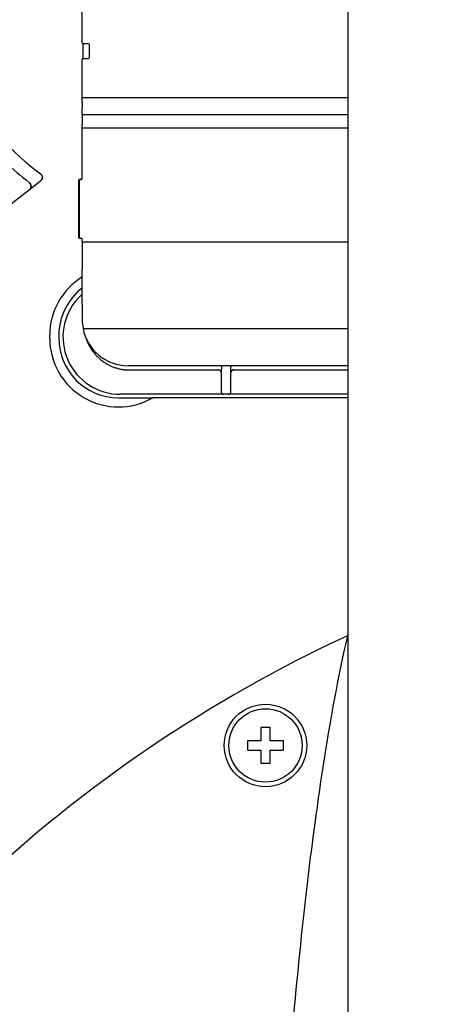
# Model space of a CAD drawing. Units: millimetres. Extents: x 7 to 203, y 4 to 291.
# Drawn here: x 91 to 101, y 137 to 159 of the extents above; entities that cross this region are included whole.
import ezdxf

# ---------------------------------------------------------------- set-up
doc = ezdxf.new("R2010")
doc.units = ezdxf.units.MM
doc.layers.add('Level_0', color=7, linetype='Continuous')

msp = doc.modelspace()

# ---------------------------------------------------------------- linework, layer by layer
at = {"layer": 'Level_0', "color": 7, "linetype": 'Continuous'}
for p, q in [((98.25, 169.653), (98.25, 127.52)), ((92.451, 158.246), (92.451, 160.626)), ((92.468, 157.905), (92.468, 158.226)), ((92.591, 158.226), (92.471, 158.226)), ((92.611, 157.926), (92.611, 158.206)), ((92.451, 157.057), (92.451, 157.886)), ((92.471, 157.906), (92.591, 157.906)), ((92.451, 156.972), (92.451, 157.057)), ((92.451, 157.057), (98.25, 157.057)), ((92.451, 156.972), (92.451, 156.837)), ((92.451, 156.681), (92.451, 156.837)), ((92.451, 156.681), (92.451, 156.461)), ((98.25, 156.681), (92.451, 156.681)), ((92.451, 156.39), (92.451, 156.461)), ((92.451, 155.286), (92.451, 156.39)), ((98.25, 156.39), (92.451, 156.39)), ((89.942, 153.997), (91.535, 155.23)), ((91.294, 155.204), (91.294, 155.203)), ((92.368, 155.247), (92.368, 154.007)), ((92.437, 155.267), (92.388, 155.267)), ((92.391, 154.006), (92.391, 155.246)), ((92.411, 155.266), (92.431, 155.266)), ((92.388, 153.987), (92.405, 153.987)), ((92.411, 153.986), (92.431, 153.986)), ((92.451, 153.906), (92.451, 153.966)), ((92.451, 153.906), (98.25, 153.906)), ((92.451, 153.906), (92.451, 153.308)), ((92.451, 152.542), (92.451, 153.308)), ((92.451, 152.542), (92.451, 152.206)), ((91.741, 151.806), (91.741, 151.866)), ((91.941, 151.866), (91.941, 151.806)), ((92.468, 152.019), (98.25, 152.019)), ((98.25, 151.206), (93.451, 151.206)), ((93.468, 151.115), (95.423, 151.115)), ((95.49, 151.183), (95.483, 151.059)), ((95.483, 151.059), (95.483, 150.642)), ((95.698, 151.059), (95.692, 151.183)), ((95.698, 150.642), (95.698, 151.059)), ((95.758, 151.115), (98.25, 151.115)), ((95.541, 150.582), (93.281, 150.582)), ((95.547, 150.582), (95.541, 150.582)), ((95.634, 150.582), (95.547, 150.582)), ((95.64, 150.582), (95.634, 150.582)), ((98.25, 150.582), (95.64, 150.582)), ((93.241, 150.506), (93.989, 150.506)), ((98.25, 150.506), (93.989, 150.506)), ((96.551, 143.313), (96.351, 143.313)), ((96.351, 143.313), (96.351, 143.023)), ((96.551, 143.023), (96.551, 143.313)), ((96.061, 143.023), (96.061, 142.823)), ((96.351, 143.023), (96.061, 143.023)), ((96.061, 142.823), (96.351, 142.823)), ((96.351, 142.823), (96.351, 142.533)), ((96.841, 143.023), (96.551, 143.023)), ((96.551, 142.823), (96.841, 142.823)), ((96.551, 142.533), (96.551, 142.823)), ((96.841, 142.823), (96.841, 143.023)), ((96.351, 142.533), (96.551, 142.533))]:
    msp.add_line(p, q, dxfattribs=at)
for radius in [0.9, 0.8]:
    msp.add_circle((96.451, 142.923), radius, dxfattribs=at)
for centre, radius, start, end in [((92.471, 158.246), 0.02, 180, 270), ((92.591, 158.206), 0.02, 0, 90), ((92.471, 157.886), 0.02, 90, 180), ((92.591, 157.926), 0.02, 270, 360), ((94.665, 159.676), 5.303, 201.6021, 233.8725), ((94.665, 159.676), 5.6, 218.7605, 232.9879), ((92.431, 155.286), 0.02, 270, 360), ((91.234, 155.124), 0.1, 307.7374, 52.995), ((92.388, 155.247), 0.02, 90, 180), ((92.411, 155.246), 0.02, 90, 180), ((92.388, 154.007), 0.02, 180, 270), ((92.411, 154.006), 0.02, 180, 270), ((92.431, 153.966), 0.02, 0, 90), ((93.241, 151.866), 1.5, 121.7805, 180), ((93.241, 151.866), 1.3, 127.4228, 180), ((93.281, 151.832), 1.25, 131.6056, 137.1974), ((93.281, 151.832), 1.25, 137.1974, 270), ((93.451, 152.206), 1, 180, 190.7552), ((93.451, 152.206), 1, 190.7552, 270), ((93.241, 151.806), 1.5, 180, 299.9265), ((93.241, 151.806), 1.3, 180, 270), ((111.091, 117.566), 30.58, 114.8472, 133.3713), ((89.791, 139.746), 14.8, 308.6822, 360), ((89.791, 139.746), 17.2, 308.6822, 360)]:
    msp.add_arc(centre, radius, start, end, dxfattribs=at)
for points, knots in [([(91.538, 155.392), (91.551, 155.383), (91.562, 155.371), (91.575, 155.342), (91.578, 155.327), (91.576, 155.279), (91.56, 155.249), (91.535, 155.23)], [0, 0, 0, 0, 0.25, 0.25, 0.5, 0.5, 1, 1, 1, 1]), ([(91.294, 155.204), (91.319, 155.185), (91.333, 155.155), (91.334, 155.094), (91.319, 155.064), (91.295, 155.045)], [0, 0, 0, 0, 0.5, 0.5, 1, 1, 1, 1]), ([(98.25, 145.356), (98.037, 144.444), (97.863, 143.487), (97.414, 140.583), (97.19, 138.525), (96.832, 134.341), (96.698, 132.216), (96.489, 128.546), (96.408, 126.972), (96.315, 125.454)], [0, 0, 0, 0, 0.156738, 0.156738, 0.458047, 0.458047, 0.759356, 0.759356, 1, 1, 1, 1])]:
    msp.add_open_spline(points, degree=3, knots=knots, dxfattribs=at)
for points, weights in [([(92.517, 151.848), (92.741, 151.116), (93.467, 151.115)], [1, 0.809386317111, 1]), ([(95.49, 151.183), (95.49, 151.195), (95.485, 151.206)], [1, 0.979517614475, 1]), ([(95.5, 151.206), (95.49, 151.196), (95.49, 151.183)], [1, 0.956382563491, 1]), ([(95.692, 151.183), (95.691, 151.196), (95.681, 151.206)], [1, 0.956382563487, 1]), ([(95.697, 151.206), (95.692, 151.195), (95.692, 151.183)], [1, 0.979517614447, 1]), ([(95.483, 151.059), (95.483, 151.115), (95.423, 151.115)], [1, 0.709110711978, 1]), ([(95.758, 151.115), (95.698, 151.115), (95.698, 151.059)], [1, 0.709110711975, 1]), ([(95.483, 150.642), (95.483, 150.582), (95.541, 150.582)], [1, 0.707106781187, 1]), ([(95.64, 150.582), (95.698, 150.582), (95.698, 150.642)], [1, 0.707116780683, 1])]:
    msp.add_rational_spline(points, weights, degree=2, dxfattribs=at)

doc.saveas('drawing.dxf')
